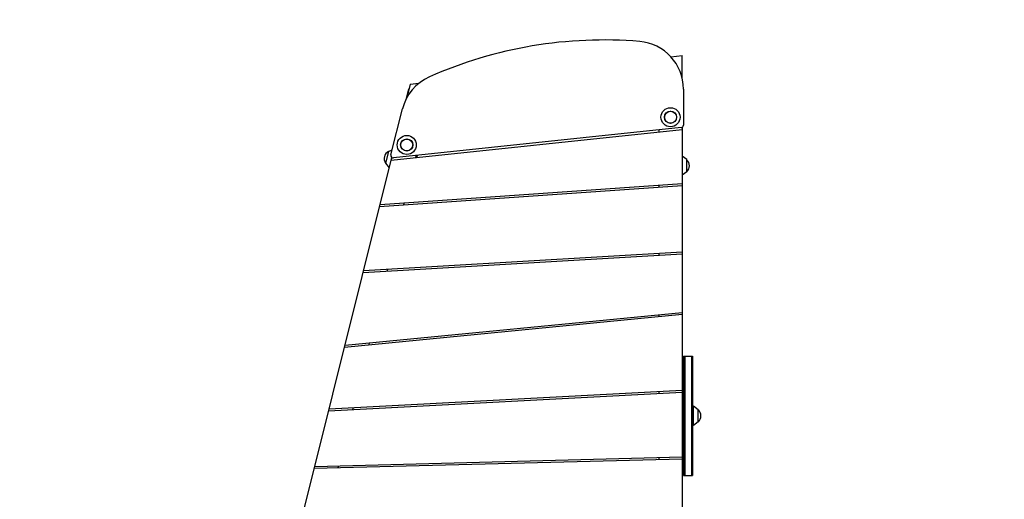
# Model space of a CAD drawing. Units: millimetres. Extents: x -3895 to 3089, y -2879 to 3519.
# Drawn here: x -445 to 1618, y 1038 to 2043 of the extents above; entities that cross this region are included whole.
import ezdxf

# ---------------------------------------------------------------- set-up
doc = ezdxf.new("R2010")
doc.units = ezdxf.units.MM
doc.header["$LTSCALE"] = 20
doc.linetypes.add('HIDDEN', pattern=[9.525, 6.35, -3.175])
doc.layers.add('2d', color=230, linetype='Continuous')
doc.layers.add('AS-Safetyzone', color=5, linetype='HIDDEN')

msp = doc.modelspace()

# ---------------------------------------------------------------- linework, layer by layer
at = {"layer": '2d'}
for p, q in [((919.4, 1965), (943.1, 1967.5)), ((943.1, 1920.2), (943.1, 1967.5)), ((373, 1907.6), (365.9, 1878.9)), ((373, 1907.6), (391.4, 1909.5)), ((365.7, 1878.5), (370.4, 1897.5)), ((370.4, 1897.5), (370.5, 1897.5)), ((945.7, 1897.4), (945.7, 1821.5)), ((332.8, 1759.3), (356.9, 1855.6)), ((941.3, 1816.5), (338.2, 1753.1)), ((943, 1817), (943, 761.2)), ((333.3, 1748.6), (943, 1812.7)), ((895, 1807.6), (895, 1811.6)), ((148.8, 1008.7), (334.6, 1754.1)), ((327.5, 1766.8), (321.3, 1742)), ((327.5, 1766.8), (335.5, 1770)), ((385.1, 1758.1), (384.1, 1753.9)), ((387.2, 1754.3), (388.3, 1758.4)), ((953, 1749.5), (943, 1756.7)), ((321.3, 1742), (329.3, 1732.6)), ((953, 1723.9), (953, 1749.5)), ((953, 1723.9), (943, 1716.7)), ((309, 1651.3), (943, 1695.6)), ((310, 1655.4), (943, 1699.6)), ((895, 1692.2), (895, 1696.2)), ((360.4, 1658.9), (359.3, 1654.8)), ((943, 1551.6), (274.3, 1512.2)), ((943, 1555.6), (275.3, 1516.2)), ((895, 1548.8), (895, 1552.8)), ((325.5, 1519.2), (324.5, 1515.1)), ((235.5, 1356.4), (943, 1425.4)), ((236.5, 1360.5), (943, 1429.4)), ((895, 1420.7), (895, 1424.8)), ((287.2, 1365.5), (286.2, 1361.4)), ((946, 1337.5), (946, 1087.5)), ((946, 1337.5), (965, 1337.5)), ((948.5, 1337.5), (948.5, 1087.5)), ((962.5, 1337.5), (962.5, 1087.5)), ((965, 1337.5), (965, 1087.5)), ((943, 1261.6), (202, 1222.1)), ((943, 1265.6), (203, 1226.2)), ((895, 1259.1), (895, 1263.1)), ((253.2, 1228.9), (252.1, 1224.8)), ((967, 1192.5), (967, 1232.5)), ((977, 1225.3), (967, 1232.5)), ((977, 1199.7), (977, 1225.3)), ((977, 1199.7), (967, 1192.5)), ((943, 1121.8), (172.1, 1102)), ((943, 1125.8), (173.1, 1106)), ((895, 1120.6), (895, 1124.6)), ((222.8, 1107.3), (221.8, 1103.3)), ((946, 1087.5), (965, 1087.5))]:
    msp.add_line(p, q, dxfattribs=at)
for centre, radius in [((918.7, 1838.3), 20), ((918.7, 1838.3), 12.8), ((918.7, 1838.3), 12.5), ((365.9, 1780.2), 20), ((365.9, 1780.2), 12.8), ((365.9, 1780.2), 12.5)]:
    msp.add_circle(centre, radius, dxfattribs=at)
for centre, radius, start, end in [((778.5, 1100.2), 900, 85.1776, 113.9371), ((845.7, 1897.4), 100, 0, 85.1776), ((453.9, 1831.4), 100, 113.9371, 166), ((940.7, 1821.5), 5, 276, 0), ((335.6, 1751.6), 17, 118.6679, 213.3321), ((337.7, 1758.1), 5, 166, 276), ((941.5, 1736.7), 17, 312.6679, 47.3321), ((965.5, 1212.5), 17, 312.6679, 47.3321)]:
    msp.add_arc(centre, radius, start, end, dxfattribs=at)
at = {"layer": 'AS-Safetyzone', "flags": 128}
msp.add_lwpolyline([(-1157.5, 2491, 0.375094), (-975.2, 2566.5, -0.255658), (323.2, 3473.4), (653.9, 3509.6, -0.434518), (2482.2, 1935.8, 0.204189), (2532.6, 1829.5, -0.21469), (3088.6, 594.4), (3088.6, 354.1), (3088.6, 286.5), (3088.6, 46.2, -0.21469), (2532.6, -1188.9, 0.204189), (2482.2, -1295.2, -0.434518), (653.9, -2869), (323.2, -2832.8, -0.255658), (-975.2, -1925.9, 0.375094), (-1157.5, -1850.4, -0.298888), (-2950.3, -1381.8, -0.295392), (-3895.1, 77.9), (-3895.1, 617.9, -0.312026), (-2860.2, 2114.8, -0.278179)], format="xyb", close=True, dxfattribs=at)

doc.saveas('drawing.dxf')
